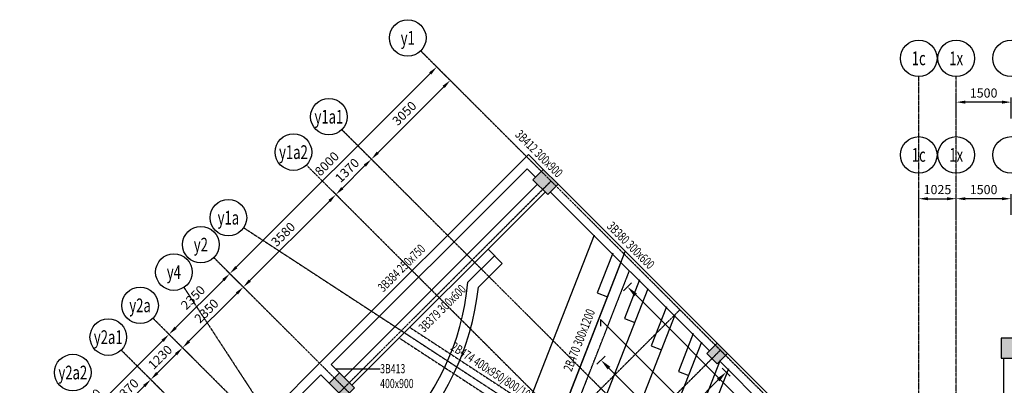
# Model space of a CAD drawing. Extents: x 5673 to 236887, y -31861 to 67496.
# Drawn here: x 7036 to 33953, y 57489 to 67496 of the extents above; entities that cross this region are included whole.
import ezdxf
from ezdxf.enums import TextEntityAlignment as Align

# ---------------------------------------------------------------- set-up
doc = ezdxf.new("R2010")
doc.units = 0
doc.header["$LTSCALE"] = 0.2
doc.header["$MEASUREMENT"] = 0
doc.header["$PDMODE"] = 3
for name, pattern in [('CENTER', [2, 1.25, -0.25, 0.25, -0.25]), ('CENTER2', [70, 50, -10, 0, -10]), ('HIDDEN2', [18.75, 12.5, -6.25])]:
    doc.linetypes.add(name, pattern=pattern)
doc.layers.get('0').update_dxf_attribs({"linetype": 'CONTINUOUS'})
doc.layers.get('DEFPOINTS').update_dxf_attribs({"linetype": 'CONTINUOUS'})
for name, color, linetype in [('0-TOP', 5, 'CONTINUOUS'), ('AXIS', 8, 'CENTER2'), ('AXIS-SLAB', 7, 'CONTINUOUS'), ('BEAM', 7, 'HIDDEN2'), ('BEAMTEXT', 3, 'CONTINUOUS'), ('COL-H', 1, 'CONTINUOUS'), ('COLUMN', 1, 'CONTINUOUS'), ('XSTR', 7, 'CONTINUOUS')]:
    doc.layers.add(name, color=color, linetype=linetype)
doc.styles.add('BEAMTEXT', font='romans.shx', dxfattribs={"width": 0.7, "height": 250})
doc.styles.add('ROMANS', font='romans.shx', dxfattribs={"width": 0.7})
doc.styles.add('TXT-125', font='romans.shx', dxfattribs={"width": 0.7, "height": 250})
doc.dimstyles.new('dim-125', dxfattribs={"dimtxt": 250, "dimasz": 250, "dimexe": 125, "dimexo": 125, "dimgap": 125, "dimtad": 1, "dimdec": 0, "dimzin": 0, "dimdsep": 46, "dimtxsty": 'TXT-125', "dimcen": 0, "dimdle": 300, "dimclrd": 1, "dimclre": 1, "dimclrt": 3, "dimadec": 0, "dimazin": 0, "dimtfac": 1, "dimtdec": 0, "dimtix": 1, "dimtmove": 2, "dimatfit": 3, "dimfxl": 0, "dimtolj": 1, "dimtzin": 0, "dimarcsym": 0})
doc.dimstyles.new('RF-125', dxfattribs={"dimtxt": 0.18, "dimasz": 125, "dimexe": 0, "dimexo": 0, "dimgap": 125, "dimtad": 1, "dimdec": 0, "dimzin": 0, "dimdsep": 46, "dimtxsty": 'TXT-125', "dimblk": 'AS', "dimcen": 0, "dimclrd": 1, "dimclre": 1, "dimclrt": 3, "dimadec": 0, "dimazin": 0, "dimtfac": 1, "dimtdec": 0, "dimtofl": 0, "dimtmove": 0, "dimatfit": 3, "dimldrblk": 'AS', "dimfxl": 0, "dimtolj": 1, "dimtzin": 0, "dimarcsym": 0})

# ---------------------------------------------------------------- blocks, each defined once
blk = doc.blocks.new('*D18')
at = {"layer": 'AXIS', "color": 1, "linetype": 'Continuous', "lineweight": -2}
for p, q in [((18706, 65935), (18350, 66292)), ((12958, 60723), (18261, 66026)), ((13049, 60278), (12693, 60635))]:
    blk.add_line(p, q, dxfattribs=at)
at = {"layer": 'AXIS', "color": 1, "linetype": 'Continuous'}
for points in [[(18232, 66056), (18291, 65997), (18438, 66203)], [(12928, 60753), (12987, 60694), (12781, 60546)]]:
    blk.add_solid(points, dxfattribs=at)
at = {"layer": 'DEFPOINTS', "color": 0, "linetype": 'Continuous'}
for p in [(18438, 66203), (18794, 65847), (13138, 60190)]:
    blk.add_point(p, dxfattribs=at)
at = {"layer": 'AXIS', "color": 3, "linetype": 'Continuous', "insert": (15433, 63552), "char_height": 250, "attachment_point": 5, "rotation": 45, "style": 'TXT-125'}
blk.add_mtext('\\A1;8000', dxfattribs=at)
blk = doc.blocks.new('*D19')
at = {"layer": 'AXIS', "color": 1, "linetype": 'Continuous', "lineweight": -2}
for p, q in [((11388, 58617), (11031, 58973)), ((10943, 58708), (7301, 55066)), ((7392, 54621), (7036, 54978))]:
    blk.add_line(p, q, dxfattribs=at)
at = {"layer": 'AXIS', "color": 1, "linetype": 'Continuous'}
for points in [[(10913, 58737), (10972, 58678), (11119, 58885)], [(7272, 55096), (7330, 55037), (7124, 54890)]]:
    blk.add_solid(points, dxfattribs=at)
at = {"layer": 'DEFPOINTS', "color": 0, "linetype": 'Continuous'}
for p in [(11476, 58528), (7124, 54890), (7481, 54533)]:
    blk.add_point(p, dxfattribs=at)
at = {"layer": 'AXIS', "color": 3, "linetype": 'Continuous', "insert": (8945, 57064), "char_height": 250, "attachment_point": 5, "rotation": 45, "style": 'TXT-125'}
blk.add_mtext('\\A1;5650', dxfattribs=at)
blk = doc.blocks.new('*D20')
at = {"layer": 'AXIS', "color": 1, "linetype": 'Continuous', "lineweight": -2}
for p, q in [((13049, 60278), (12693, 60635)), ((11296, 59061), (12604, 60370)), ((11388, 58617), (11031, 58973))]:
    blk.add_line(p, q, dxfattribs=at)
at = {"layer": 'AXIS', "color": 1, "linetype": 'Continuous'}
for points in [[(12575, 60399), (12634, 60340), (12781, 60546)], [(11267, 59091), (11326, 59032), (11119, 58885)]]:
    blk.add_solid(points, dxfattribs=at)
at = {"layer": 'DEFPOINTS', "color": 0, "linetype": 'Continuous'}
for p in [(12781, 60546), (13138, 60190), (11476, 58528)]:
    blk.add_point(p, dxfattribs=at)
at = {"layer": 'AXIS', "color": 3, "linetype": 'Continuous', "insert": (11773, 59892), "char_height": 250, "attachment_point": 5, "rotation": 45, "style": 'TXT-125'}
blk.add_mtext('\\A1;2350', dxfattribs=at)
blk = doc.blocks.new('*D31')
at = {"layer": 'AXIS', "color": 1, "linetype": 'Continuous', "lineweight": -2}
for p, q in [((10886, 57379), (10530, 57735)), ((9826, 56855), (10441, 57470)), ((9917, 56410), (9561, 56766))]:
    blk.add_line(p, q, dxfattribs=at)
at = {"layer": 'AXIS', "color": 1, "linetype": 'Continuous'}
for points in [[(10412, 57499), (10471, 57440), (10618, 57647)], [(9796, 56884), (9855, 56825), (9649, 56678)]]:
    blk.add_solid(points, dxfattribs=at)
at = {"layer": 'DEFPOINTS', "color": 0, "linetype": 'Continuous'}
for p in [(10618, 57647), (10974, 57290), (10006, 56321)]:
    blk.add_point(p, dxfattribs=at)
at = {"layer": 'AXIS', "color": 3, "linetype": 'Continuous', "insert": (9957, 57339), "char_height": 250, "attachment_point": 5, "rotation": 45, "style": 'TXT-125'}
blk.add_mtext('\\A1;1370', dxfattribs=at)
blk = doc.blocks.new('*D32')
at = {"layer": 'AXIS', "color": 1, "linetype": 'Continuous', "lineweight": -2}
for p, q in [((11756, 58248), (11399, 58605)), ((10795, 57823), (11311, 58340)), ((10886, 57379), (10530, 57735))]:
    blk.add_line(p, q, dxfattribs=at)
at = {"layer": 'AXIS', "color": 1, "linetype": 'Continuous'}
for points in [[(11281, 58369), (11340, 58310), (11488, 58516)], [(10765, 57853), (10824, 57794), (10618, 57647)]]:
    blk.add_solid(points, dxfattribs=at)
at = {"layer": 'DEFPOINTS', "color": 0, "linetype": 'Continuous'}
for p in [(11488, 58516), (11844, 58160), (10974, 57290)]:
    blk.add_point(p, dxfattribs=at)
at = {"layer": 'AXIS', "color": 3, "linetype": 'Continuous', "insert": (10876, 58258), "char_height": 250, "attachment_point": 5, "rotation": 45, "style": 'TXT-125'}
blk.add_mtext('\\A1;1230', dxfattribs=at)
blk = doc.blocks.new('*D33')
at = {"layer": 'AXIS', "color": 1, "linetype": 'Continuous', "lineweight": -2}
for p, q in [((13417, 59910), (13061, 60267)), ((11664, 58693), (12973, 60001)), ((11756, 58248), (11399, 58605))]:
    blk.add_line(p, q, dxfattribs=at)
at = {"layer": 'AXIS', "color": 1, "linetype": 'Continuous'}
for points in [[(12943, 60031), (13002, 59972), (13149, 60178)], [(11635, 58723), (11694, 58664), (11488, 58516)]]:
    blk.add_solid(points, dxfattribs=at)
at = {"layer": 'DEFPOINTS', "color": 0, "linetype": 'Continuous'}
for p in [(13149, 60178), (13506, 59822), (11844, 58160)]:
    blk.add_point(p, dxfattribs=at)
at = {"layer": 'AXIS', "color": 3, "linetype": 'Continuous', "insert": (12142, 59524), "char_height": 250, "attachment_point": 5, "rotation": 45, "style": 'TXT-125'}
blk.add_mtext('\\A1;2350', dxfattribs=at)
blk = doc.blocks.new('*D34')
at = {"layer": 'AXIS', "color": 1, "linetype": 'Continuous', "lineweight": -2}
for p, q in [((15949, 62441), (15592, 62798)), ((13326, 60355), (15504, 62533)), ((13417, 59910), (13061, 60267))]:
    blk.add_line(p, q, dxfattribs=at)
at = {"layer": 'AXIS', "color": 1, "linetype": 'Continuous'}
for points in [[(15475, 62562), (15533, 62503), (15681, 62710)], [(13297, 60384), (13356, 60325), (13149, 60178)]]:
    blk.add_solid(points, dxfattribs=at)
at = {"layer": 'DEFPOINTS', "color": 0, "linetype": 'Continuous'}
for p in [(15681, 62710), (16037, 62353), (13506, 59822)]:
    blk.add_point(p, dxfattribs=at)
at = {"layer": 'AXIS', "color": 3, "linetype": 'Continuous', "insert": (14238, 61621), "char_height": 250, "attachment_point": 5, "rotation": 45, "style": 'TXT-125'}
blk.add_mtext('\\A1;3580', dxfattribs=at)
blk = doc.blocks.new('*D35')
at = {"layer": 'AXIS', "color": 1, "linetype": 'Continuous', "lineweight": -2}
for p, q in [((16918, 63410), (16561, 63767)), ((15858, 62886), (16473, 63502)), ((15949, 62441), (15592, 62798))]:
    blk.add_line(p, q, dxfattribs=at)
at = {"layer": 'AXIS', "color": 1, "linetype": 'Continuous'}
for points in [[(16443, 63531), (16502, 63472), (16650, 63678)], [(15828, 62916), (15887, 62857), (15681, 62710)]]:
    blk.add_solid(points, dxfattribs=at)
at = {"layer": 'DEFPOINTS', "color": 0, "linetype": 'Continuous'}
for p in [(16650, 63678), (17006, 63322), (16037, 62353)]:
    blk.add_point(p, dxfattribs=at)
at = {"layer": 'AXIS', "color": 3, "linetype": 'Continuous', "insert": (15988, 63371), "char_height": 250, "attachment_point": 5, "rotation": 45, "style": 'TXT-125'}
blk.add_mtext('\\A1;1370', dxfattribs=at)
blk = doc.blocks.new('*D36')
at = {"layer": 'AXIS', "color": 1, "linetype": 'Continuous', "lineweight": -2}
for p, q in [((19074, 65567), (18718, 65923)), ((16826, 63855), (18629, 65658)), ((16918, 63410), (16561, 63767))]:
    blk.add_line(p, q, dxfattribs=at)
at = {"layer": 'AXIS', "color": 1, "linetype": 'Continuous'}
for points in [[(18600, 65688), (18659, 65629), (18806, 65835)], [(16797, 63885), (16856, 63826), (16650, 63678)]]:
    blk.add_solid(points, dxfattribs=at)
at = {"layer": 'DEFPOINTS', "color": 0, "linetype": 'Continuous'}
for p in [(18806, 65835), (19163, 65478), (17006, 63322)]:
    blk.add_point(p, dxfattribs=at)
at = {"layer": 'AXIS', "color": 3, "linetype": 'Continuous', "insert": (17551, 64933), "char_height": 250, "attachment_point": 5, "rotation": 45, "style": 'TXT-125'}
blk.add_mtext('\\A1;3050', dxfattribs=at)
blk = doc.blocks.new('*D43')
at = {"layer": 'AXIS', "color": 1, "linetype": 'Continuous', "lineweight": -2}
for p, q in [((32638, 62152), (32638, 62721)), ((34138, 62152), (34138, 62721)), ((33888, 62596), (32888, 62596))]:
    blk.add_line(p, q, dxfattribs=at)
at = {"layer": 'AXIS', "color": 1, "linetype": 'Continuous'}
for points in [[(32888, 62637), (32888, 62554), (32638, 62596)], [(33888, 62637), (33888, 62554), (34138, 62596)]]:
    blk.add_solid(points, dxfattribs=at)
at = {"layer": 'DEFPOINTS', "color": 0, "linetype": 'Continuous'}
for p in [(32638, 62596), (32638, 62027), (34138, 62027)]:
    blk.add_point(p, dxfattribs=at)
at = {"layer": 'AXIS', "color": 3, "linetype": 'Continuous', "insert": (33388, 62846), "char_height": 250, "attachment_point": 5, "style": 'TXT-125'}
blk.add_mtext('\\A1;1500', dxfattribs=at)
blk = doc.blocks.new('*D77')
at = {"layer": 'AXIS-SLAB', "color": 1, "linetype": 'Continuous', "lineweight": -2}
for p, q in [((18706, 65935), (18350, 66292)), ((12958, 60723), (18261, 66026)), ((13049, 60278), (12693, 60635))]:
    blk.add_line(p, q, dxfattribs=at)
at = {"layer": 'AXIS-SLAB', "color": 1, "linetype": 'Continuous'}
for points in [[(18232, 66056), (18291, 65997), (18438, 66203)], [(12928, 60753), (12987, 60694), (12781, 60546)]]:
    blk.add_solid(points, dxfattribs=at)
at = {"layer": 'DEFPOINTS', "color": 0, "linetype": 'Continuous'}
for p in [(18438, 66203), (18794, 65847), (13138, 60190)]:
    blk.add_point(p, dxfattribs=at)
at = {"layer": 'AXIS-SLAB', "color": 3, "linetype": 'Continuous', "insert": (15433, 63552), "char_height": 250, "attachment_point": 5, "rotation": 45, "style": 'TXT-125'}
blk.add_mtext('\\A1;8000', dxfattribs=at)
blk = doc.blocks.new('*D78')
at = {"layer": 'AXIS-SLAB', "color": 1, "linetype": 'Continuous', "lineweight": -2}
for p, q in [((11388, 58617), (11031, 58973)), ((10943, 58708), (7301, 55066)), ((7392, 54621), (7036, 54978))]:
    blk.add_line(p, q, dxfattribs=at)
at = {"layer": 'AXIS-SLAB', "color": 1, "linetype": 'Continuous'}
for points in [[(10913, 58737), (10972, 58678), (11119, 58885)], [(7272, 55096), (7330, 55037), (7124, 54890)]]:
    blk.add_solid(points, dxfattribs=at)
at = {"layer": 'DEFPOINTS', "color": 0, "linetype": 'Continuous'}
for p in [(11476, 58528), (7124, 54890), (7481, 54533)]:
    blk.add_point(p, dxfattribs=at)
at = {"layer": 'AXIS-SLAB', "color": 3, "linetype": 'Continuous', "insert": (8945, 57064), "char_height": 250, "attachment_point": 5, "rotation": 45, "style": 'TXT-125'}
blk.add_mtext('\\A1;5650', dxfattribs=at)
blk = doc.blocks.new('*D79')
at = {"layer": 'AXIS-SLAB', "color": 1, "linetype": 'Continuous', "lineweight": -2}
for p, q in [((13049, 60278), (12693, 60635)), ((11296, 59061), (12604, 60370)), ((11388, 58617), (11031, 58973))]:
    blk.add_line(p, q, dxfattribs=at)
at = {"layer": 'AXIS-SLAB', "color": 1, "linetype": 'Continuous'}
for points in [[(12575, 60399), (12634, 60340), (12781, 60546)], [(11267, 59091), (11326, 59032), (11119, 58885)]]:
    blk.add_solid(points, dxfattribs=at)
at = {"layer": 'DEFPOINTS', "color": 0, "linetype": 'Continuous'}
for p in [(12781, 60546), (13138, 60190), (11476, 58528)]:
    blk.add_point(p, dxfattribs=at)
at = {"layer": 'AXIS-SLAB', "color": 3, "linetype": 'Continuous', "insert": (11773, 59892), "char_height": 250, "attachment_point": 5, "rotation": 45, "style": 'TXT-125'}
blk.add_mtext('\\A1;2350', dxfattribs=at)
blk = doc.blocks.new('*D90')
at = {"layer": 'AXIS-SLAB', "color": 1, "linetype": 'Continuous', "lineweight": -2}
for p, q in [((10886, 57379), (10530, 57735)), ((9826, 56855), (10441, 57470)), ((9917, 56410), (9561, 56766))]:
    blk.add_line(p, q, dxfattribs=at)
at = {"layer": 'AXIS-SLAB', "color": 1, "linetype": 'Continuous'}
for points in [[(10412, 57499), (10471, 57440), (10618, 57647)], [(9796, 56884), (9855, 56825), (9649, 56678)]]:
    blk.add_solid(points, dxfattribs=at)
at = {"layer": 'DEFPOINTS', "color": 0, "linetype": 'Continuous'}
for p in [(10618, 57647), (10974, 57290), (10006, 56321)]:
    blk.add_point(p, dxfattribs=at)
at = {"layer": 'AXIS-SLAB', "color": 3, "linetype": 'Continuous', "insert": (9957, 57339), "char_height": 250, "attachment_point": 5, "rotation": 45, "style": 'TXT-125'}
blk.add_mtext('\\A1;1370', dxfattribs=at)
blk = doc.blocks.new('*D91')
at = {"layer": 'AXIS-SLAB', "color": 1, "linetype": 'Continuous', "lineweight": -2}
for p, q in [((11756, 58248), (11399, 58605)), ((10795, 57823), (11311, 58340)), ((10886, 57379), (10530, 57735))]:
    blk.add_line(p, q, dxfattribs=at)
at = {"layer": 'AXIS-SLAB', "color": 1, "linetype": 'Continuous'}
for points in [[(11281, 58369), (11340, 58310), (11488, 58516)], [(10765, 57853), (10824, 57794), (10618, 57647)]]:
    blk.add_solid(points, dxfattribs=at)
at = {"layer": 'DEFPOINTS', "color": 0, "linetype": 'Continuous'}
for p in [(11488, 58516), (11844, 58160), (10974, 57290)]:
    blk.add_point(p, dxfattribs=at)
at = {"layer": 'AXIS-SLAB', "color": 3, "linetype": 'Continuous', "insert": (10876, 58258), "char_height": 250, "attachment_point": 5, "rotation": 45, "style": 'TXT-125'}
blk.add_mtext('\\A1;1230', dxfattribs=at)
blk = doc.blocks.new('*D92')
at = {"layer": 'AXIS-SLAB', "color": 1, "linetype": 'Continuous', "lineweight": -2}
for p, q in [((13417, 59910), (13061, 60267)), ((11664, 58693), (12973, 60001)), ((11756, 58248), (11399, 58605))]:
    blk.add_line(p, q, dxfattribs=at)
at = {"layer": 'AXIS-SLAB', "color": 1, "linetype": 'Continuous'}
for points in [[(12943, 60031), (13002, 59972), (13149, 60178)], [(11635, 58723), (11694, 58664), (11488, 58516)]]:
    blk.add_solid(points, dxfattribs=at)
at = {"layer": 'DEFPOINTS', "color": 0, "linetype": 'Continuous'}
for p in [(13149, 60178), (13506, 59822), (11844, 58160)]:
    blk.add_point(p, dxfattribs=at)
at = {"layer": 'AXIS-SLAB', "color": 3, "linetype": 'Continuous', "insert": (12142, 59524), "char_height": 250, "attachment_point": 5, "rotation": 45, "style": 'TXT-125'}
blk.add_mtext('\\A1;2350', dxfattribs=at)
blk = doc.blocks.new('*D93')
at = {"layer": 'AXIS-SLAB', "color": 1, "linetype": 'Continuous', "lineweight": -2}
for p, q in [((15949, 62441), (15592, 62798)), ((13326, 60355), (15504, 62533)), ((13417, 59910), (13061, 60267))]:
    blk.add_line(p, q, dxfattribs=at)
at = {"layer": 'AXIS-SLAB', "color": 1, "linetype": 'Continuous'}
for points in [[(15475, 62562), (15533, 62503), (15681, 62710)], [(13297, 60384), (13356, 60325), (13149, 60178)]]:
    blk.add_solid(points, dxfattribs=at)
at = {"layer": 'DEFPOINTS', "color": 0, "linetype": 'Continuous'}
for p in [(15681, 62710), (16037, 62353), (13506, 59822)]:
    blk.add_point(p, dxfattribs=at)
at = {"layer": 'AXIS-SLAB', "color": 3, "linetype": 'Continuous', "insert": (14238, 61621), "char_height": 250, "attachment_point": 5, "rotation": 45, "style": 'TXT-125'}
blk.add_mtext('\\A1;3580', dxfattribs=at)
blk = doc.blocks.new('*D94')
at = {"layer": 'AXIS-SLAB', "color": 1, "linetype": 'Continuous', "lineweight": -2}
for p, q in [((16918, 63410), (16561, 63767)), ((15858, 62886), (16473, 63502)), ((15949, 62441), (15592, 62798))]:
    blk.add_line(p, q, dxfattribs=at)
at = {"layer": 'AXIS-SLAB', "color": 1, "linetype": 'Continuous'}
for points in [[(16443, 63531), (16502, 63472), (16650, 63678)], [(15828, 62916), (15887, 62857), (15681, 62710)]]:
    blk.add_solid(points, dxfattribs=at)
at = {"layer": 'DEFPOINTS', "color": 0, "linetype": 'Continuous'}
for p in [(16650, 63678), (17006, 63322), (16037, 62353)]:
    blk.add_point(p, dxfattribs=at)
at = {"layer": 'AXIS-SLAB', "color": 3, "linetype": 'Continuous', "insert": (15988, 63371), "char_height": 250, "attachment_point": 5, "rotation": 45, "style": 'TXT-125'}
blk.add_mtext('\\A1;1370', dxfattribs=at)
blk = doc.blocks.new('*D95')
at = {"layer": 'AXIS-SLAB', "color": 1, "linetype": 'Continuous', "lineweight": -2}
for p, q in [((19074, 65567), (18718, 65923)), ((16826, 63855), (18629, 65658)), ((16918, 63410), (16561, 63767))]:
    blk.add_line(p, q, dxfattribs=at)
at = {"layer": 'AXIS-SLAB', "color": 1, "linetype": 'Continuous'}
for points in [[(18600, 65688), (18659, 65629), (18806, 65835)], [(16797, 63885), (16856, 63826), (16650, 63678)]]:
    blk.add_solid(points, dxfattribs=at)
at = {"layer": 'DEFPOINTS', "color": 0, "linetype": 'Continuous'}
for p in [(18806, 65835), (19163, 65478), (17006, 63322)]:
    blk.add_point(p, dxfattribs=at)
at = {"layer": 'AXIS-SLAB', "color": 3, "linetype": 'Continuous', "insert": (17551, 64933), "char_height": 250, "attachment_point": 5, "rotation": 45, "style": 'TXT-125'}
blk.add_mtext('\\A1;3050', dxfattribs=at)
blk = doc.blocks.new('*D102')
at = {"layer": 'AXIS-SLAB', "color": 1, "linetype": 'Continuous', "lineweight": -2}
for p, q in [((32638, 64795), (32638, 65364)), ((33888, 65239), (32888, 65239)), ((34138, 64795), (34138, 65364))]:
    blk.add_line(p, q, dxfattribs=at)
at = {"layer": 'AXIS-SLAB', "color": 1, "linetype": 'Continuous'}
for points in [[(32888, 65281), (32888, 65197), (32638, 65239)], [(33888, 65281), (33888, 65197), (34138, 65239)]]:
    blk.add_solid(points, dxfattribs=at)
at = {"layer": 'DEFPOINTS', "color": 0, "linetype": 'Continuous'}
for p in [(32638, 65239), (32638, 64670), (34138, 64670)]:
    blk.add_point(p, dxfattribs=at)
at = {"layer": 'AXIS-SLAB', "color": 3, "linetype": 'Continuous', "insert": (33388, 65489), "char_height": 250, "attachment_point": 5, "style": 'TXT-125'}
blk.add_mtext('\\A1;1500', dxfattribs=at)
blk = doc.blocks.new('AS')
at = {"color": 5}
blk.add_line((0, 1.25), (0, -1.25), dxfattribs=at)
at = {"color": 1}
blk.add_solid([(-2.5, -0.42), (0, 0), (-2.5, 0.42)], dxfattribs=at)
blk = doc.blocks.new('*D257')
at = {"layer": '0-TOP', "color": 1, "linetype": 'Continuous', "lineweight": -2}
for p, q in [((26262, 57764), (21203, 52704)), ((26336, 57867), (26351, 57852)), ((21100, 52631), (21114, 52616))]:
    blk.add_line(p, q, dxfattribs=at)
at = {"layer": 'DEFPOINTS', "color": 0, "linetype": 'Continuous'}
for p in [(26336, 57867), (21100, 52631), (21114, 52616)]:
    blk.add_point(p, dxfattribs=at)
at = {"layer": '0-TOP', "color": 1, "linetype": 'Continuous', "lineweight": -2, "xscale": 125, "yscale": 125, "zscale": 125}
for p, rotation in [((26351, 57852), 45.00000078821471), ((21114, 52616), 225.0000007882147)]:
    blk.add_blockref('AS', p, dxfattribs=dict(at, rotation=rotation))
at = {"layer": '0-TOP', "color": 3, "linetype": 'Continuous', "insert": (24712, 55860), "char_height": 250, "attachment_point": 5, "rotation": 225, "style": 'TXT-125'}
blk.add_mtext('\\A1;T16-150-T1', dxfattribs=at)
blk = doc.blocks.new('*D264')
at = {"layer": '0-TOP', "color": 1, "linetype": 'Continuous', "lineweight": -2}
blk.add_line((28804, 52302), (23016, 58090), dxfattribs=at)
at = {"layer": 'DEFPOINTS', "color": 0, "linetype": 'Continuous'}
for p in [(22928, 58178), (22928, 58178), (28892, 52214)]:
    blk.add_point(p, dxfattribs=at)
at = {"layer": '0-TOP', "color": 1, "linetype": 'Continuous', "lineweight": -2, "xscale": 125, "yscale": 125, "zscale": 125}
for p, rotation in [((22928, 58178), 134.9999999999999), ((28892, 52214), 314.9999999999999)]:
    blk.add_blockref('AS', p, dxfattribs=dict(at, rotation=rotation))
at = {"layer": '0-TOP', "color": 3, "linetype": 'Continuous', "insert": (27297, 54163), "char_height": 250, "attachment_point": 5, "rotation": 315, "style": 'TXT-125'}
blk.add_mtext('\\A1;T16-150-T1', dxfattribs=at)
blk = doc.blocks.new('*D266')
at = {"layer": '0-TOP', "color": 1, "linetype": 'Continuous', "lineweight": -2}
blk.add_line((30169, 53667), (23739, 60098), dxfattribs=at)
at = {"layer": 'DEFPOINTS', "color": 0, "linetype": 'Continuous'}
for p in [(23650, 60186), (23650, 60186), (30258, 53579)]:
    blk.add_point(p, dxfattribs=at)
at = {"layer": '0-TOP', "color": 1, "linetype": 'Continuous', "lineweight": -2, "xscale": 125, "yscale": 125, "zscale": 125}
for p, rotation in [((23650, 60186), 134.9999999999999), ((30258, 53579), 314.9999999999999)]:
    blk.add_blockref('AS', p, dxfattribs=dict(at, rotation=rotation))
at = {"layer": '0-TOP', "color": 3, "linetype": 'Continuous', "insert": (28642, 55548), "char_height": 250, "attachment_point": 5, "rotation": 315, "style": 'TXT-125'}
blk.add_mtext('\\A1;T16-150-T1', dxfattribs=at)
blk = doc.blocks.new('*D446')
at = {"layer": 'AXIS', "color": 1, "linetype": 'Continuous', "lineweight": -2}
for p, q in [((31613, 62152), (31613, 62721)), ((32638, 62152), (32638, 62721)), ((31863, 62596), (32388, 62596))]:
    blk.add_line(p, q, dxfattribs=at)
at = {"layer": 'AXIS', "color": 1, "linetype": 'Continuous'}
for points in [[(31863, 62637), (31863, 62554), (31613, 62596)], [(32388, 62637), (32388, 62554), (32638, 62596)]]:
    blk.add_solid(points, dxfattribs=at)
at = {"layer": 'DEFPOINTS', "color": 0, "linetype": 'Continuous'}
for p in [(32638, 62596), (31613, 62027), (32638, 62027)]:
    blk.add_point(p, dxfattribs=at)
at = {"layer": 'AXIS', "color": 3, "linetype": 'Continuous', "insert": (32126, 62846), "char_height": 250, "attachment_point": 5, "style": 'TXT-125'}
blk.add_mtext('\\A1;1025', dxfattribs=at)

msp = doc.modelspace()

# ---------------------------------------------------------------- hatches: boundary and pattern name
at = {"layer": 'BEAM', "linetype": 'Continuous'}
for points in [[(21068.1, 63113.4), (21474.7, 62706.8), (21757.6, 62989.7), (21351, 63396.2)], [(15499.7, 57544.9), (15906.3, 57138.4), (16189.1, 57421.2), (15782.5, 57827.8)]]:
    msp.add_hatch(color=1, dxfattribs=at).paths.add_polyline_path(points)
at = {"layer": 'COL-H', "linetype": 'Continuous'}
for points in [[(33863.5, 58227.7), (34413.5, 58227.7), (34413.5, 58777.7), (33863.5, 58777.7)], [(25819.9, 58361.6), (26102.7, 58078.8), (26385.6, 58361.6), (26102.7, 58644.5)]]:
    msp.add_hatch(color=256, dxfattribs=at).paths.add_polyline_path(points)

# ---------------------------------------------------------------- linework, layer by layer
at = {"layer": '0-TOP', "color": 5}
msp.add_lwpolyline([(26315.1, 55887.3), (22911.4, 59291), (22911.4, 59103.5)], dxfattribs=at)
at = {"layer": 'AXIS', "color": 8, "linetype": 'CENTER', "ltscale": 25}
for p, q in [((17998.8, 66642.4), (34138.5, 50502.7)), ((15842.1, 64485.7), (28662.3, 51665.5)), ((14873.3, 63517), (23065.6, 55324.8)), ((31613.5, 34502.7), (31613.5, 63294.4)), ((32638.5, 31497.7), (32638.5, 63294.4)), ((7106.1, 48621.4), (21562.9, 63078.2)), ((13158.8, 61802), (33506.6, 48498.2)), ((12341.9, 60985.6), (30824.7, 42502.7)), ((11525.4, 60168.7), (24829.2, 39820.9)), ((10627.8, 45099.7), (25084.6, 59556.6)), ((9810.5, 58454.1), (18002.7, 50261.9)), ((11734.1, 43993.4), (26191, 58450.2))]:
    msp.add_line(p, q, dxfattribs=at)
msp.add_lwpolyline([(10680.2, 59323.9), (29501.3, 40502.7), (90486.5, 40502.7)], dxfattribs=at)
at = {"layer": 'AXIS', "color": 1, "linetype": 'Continuous'}
for centre in [(17645.2, 66996), (15489.2, 64839.9), (14520.1, 63870.9), (31613.5, 63794.4), (32638.5, 63794.4), (34138.5, 63794.4), (12741.2, 62077), (11988.4, 61339.1), (11250.9, 60586.7), (10326.7, 59677.4), (9457.1, 58807.8), (8488, 57838.8)]:
    msp.add_circle(centre, 500, dxfattribs=at)
at = {"layer": 'AXIS-SLAB', "color": 8, "linetype": 'CENTER', "ltscale": 25}
for p, q in [((17998.8, 66642.4), (34138.5, 50502.7)), ((31613.5, 34502.7), (31613.5, 65937.8)), ((32638.5, 52677.7), (32638.5, 65937.8)), ((15842.1, 64485.7), (28662.3, 51665.5)), ((14873.3, 63517), (23065.6, 55324.8)), ((7106.1, 48621.4), (21562.9, 63078.2)), ((13158.8, 61802), (33506.6, 48498.2)), ((12341.9, 60985.6), (30824.7, 42502.7)), ((11525.4, 60168.7), (24829.2, 39820.9)), ((10627.8, 45099.7), (25084.6, 59556.6)), ((9810.5, 58454.1), (18002.7, 50261.9)), ((11734.1, 43993.4), (26191, 58450.2))]:
    msp.add_line(p, q, dxfattribs=at)
msp.add_lwpolyline([(10680.2, 59323.9), (29501.3, 40502.7), (56138.5, 40502.7)], dxfattribs=at)
at = {"layer": 'AXIS-SLAB', "color": 1, "linetype": 'Continuous'}
for centre in [(17645.2, 66996), (31613.5, 66437.8), (32638.5, 66437.8), (34138.5, 66437.8), (15489.2, 64839.9), (14520.1, 63870.9), (12741.2, 62077), (11988.4, 61339.1), (11250.9, 60586.7), (10326.7, 59677.4), (9457.1, 58807.8), (8488, 57838.8)]:
    msp.add_circle(centre, 500, dxfattribs=at)
at = {"layer": 'BEAM', "linetype": 'Continuous'}
for p, q in [((15233.1, 58094.4), (20942.9, 63804.3)), ((20942.9, 63804.3), (21351, 63396.2)), ((15551.3, 58059.1), (20907.6, 63415.4)), ((20907.6, 63415.4), (21138.9, 63184.1)), ((15906.3, 57704), (21191.9, 62989.7)), ((21757.6, 62989.7), (26102.7, 58644.5)), ((16118.4, 57491.9), (21404, 62777.5)), ((21545.4, 62777.5), (25890.6, 58432.4)), ((26173.5, 58149.5), (30518.6, 53804.3)), ((26385.6, 58361.6), (30730.8, 54016.5)), ((33938.5, 52527.7), (33938.5, 58227.7)), ((9346.4, 52207.7), (15233.1, 58094.4)), ((9735.3, 52243.1), (15268.4, 57776.2))]:
    msp.add_line(p, q, dxfattribs=at)
at = {"layer": 'BEAM', "color": 11, "linetype": 'Continuous'}
msp.add_line((21745.4, 56429.7), (23592, 61155.3), dxfattribs=at)
at = {"layer": 'BEAM', "color": 11}
for p, q in [((22002, 56261.9), (23704.4, 60618.6)), ((17700.5, 59074), (23041, 55582.7)), ((17411.5, 58785), (22794.8, 55265.8))]:
    msp.add_line(p, q, dxfattribs=at)
at = {"layer": 'BEAM', "color": 7, "linetype": 'Continuous'}
for p, q in [((15782.5, 57827.8), (15551.3, 58059.1)), ((15499.7, 57544.9), (15268.4, 57776.2))]:
    msp.add_line(p, q, dxfattribs=at)
at = {"layer": 'BEAM', "color": 1, "linetype": 'Continuous'}
msp.add_lwpolyline([(15666.9, 57943.4), (16891, 57943.4)], dxfattribs=at)
at = {"layer": 'COLUMN'}
for points in [[(21068.1, 63113.4), (21474.7, 62706.8), (21757.6, 62989.7), (21351, 63396.2)], [(33863.5, 58227.7), (34413.5, 58227.7), (34413.5, 58777.7), (33863.5, 58777.7)], [(25819.9, 58361.6), (26102.7, 58078.8), (26385.6, 58361.6), (26102.7, 58644.5)], [(15499.7, 57544.9), (15906.3, 57138.4), (16189.1, 57421.2), (15782.5, 57827.8)]]:
    msp.add_lwpolyline(points, close=True, dxfattribs=at)
at = {"layer": 'XSTR', "color": 11}
for points in [[(11185, 50369.1), (16366.8, 52394.3), (20932.9, 56960.4), (22749.6, 61608.6)], [(19840.6, 61214.1), (20229.6, 60825.1), (19576.9, 60172.4)], [(23251.3, 61106.8), (22825.6, 60017.5), (23105, 59908.3)], [(23482.9, 60875.2), (21745.4, 56429.5), (16897.9, 51581.9), (12452, 49844.3)], [(19288.7, 60308.5), (20017.5, 61037.2)], [(23984.7, 60373.4), (23571.7, 59316.7), (23851.1, 59207.5)], [(12651.8, 48902.4), (17429, 50769.5), (22557.7, 55898.3), (24216.3, 60141.8)], [(24718, 59640.1), (24300.3, 58571.1), (24579.7, 58461.9)], [(24949.6, 59408.5), (23370.1, 55367.2), (17960.1, 49957.1), (13385.1, 48169)], [(25451.4, 58906.7), (25046.3, 57870.3), (25325.8, 57761.1)], [(14118.5, 47435.7), (18491.2, 49144.7), (24182.5, 54836.1), (25683, 58675.1)], [(26184.8, 58173.3), (25792.4, 57169.5), (26071.8, 57060.3)], [(26416.3, 57941.8), (24995, 54305), (19022.3, 48332.3), (14851.8, 46702.3)]]:
    msp.add_lwpolyline(points, dxfattribs=at)
for radius, start, end in [(6926.6, 275.19955, 354.80057), (7226.6, 276.06853, 353.9316)]:
    msp.add_arc((12390.9, 60936.4), radius, start, end, dxfattribs=at)

# ---------------------------------------------------------------- texts
at = {"layer": 'AXIS', "color": 3, "style": 'ROMANS', "width": 0.7}
for s, p in [('y1', (17645.2, 66996)), ('y1a1', (15489.2, 64839.9)), ('y1a2', (14520.1, 63870.9)), ('1c', (31613.5, 63794.4)), ('1x', (32638.5, 63794.4)), ('y1a', (12741.2, 62077)), ('y2', (11988.4, 61339.1)), ('y4', (11250.9, 60586.7)), ('y2a', (10326.7, 59677.4)), ('y2a1', (9457.1, 58807.8)), ('y2a2', (8488, 57838.8))]:
    msp.add_text(s, height=375, dxfattribs=at).set_placement(p, align=Align.MIDDLE_CENTER)
at = {"layer": 'AXIS-SLAB', "color": 3, "style": 'ROMANS', "width": 0.7}
for s, p in [('y1', (17645.2, 66996)), ('1c', (31613.5, 66437.8)), ('1x', (32638.5, 66437.8)), ('y1a1', (15489.2, 64839.9)), ('y1a2', (14520.1, 63870.9)), ('y1a', (12741.2, 62077)), ('y2', (11988.4, 61339.1)), ('y4', (11250.9, 60586.7)), ('y2a', (10326.7, 59677.4)), ('y2a1', (9457.1, 58807.8)), ('y2a2', (8488, 57838.8))]:
    msp.add_text(s, height=375, dxfattribs=at).set_placement(p, align=Align.MIDDLE_CENTER)
at = {"layer": 'BEAMTEXT', "style": 'BEAMTEXT', "width": 0.7}
for s, rotation, p in [('3B412 300x900 ', 315, (20562.3, 64326.3)), ('3B380 300x600 ', 315, (23069.8, 61818.8)), ('3B384 250x750', 45, (16977, 60025.7)), ('3B379 300x600 ', 45, (18089.4, 58920.9))]:
    msp.add_text(s, height=250, rotation=rotation, dxfattribs=at).set_placement(p)
at = {"layer": 'BEAMTEXT', "color": 11, "linetype": 'Continuous', "style": 'BEAMTEXT', "width": 0.7}
msp.add_text('2B470 300x1200 ', height=250, rotation=68.71999, dxfattribs=at).set_placement((22370.6, 58739.4), align=Align.MIDDLE)
at = {"layer": 'BEAMTEXT', "color": 11, "style": 'BEAMTEXT', "width": 0.7}
msp.add_text('2B474 400x950/800/1000', height=250, rotation=326.8263, dxfattribs=at).set_placement((18796.2, 58477.1))
at = {"layer": 'BEAMTEXT', "color": 3, "linetype": 'Continuous', "style": 'TXT-125', "width": 0.7}
for s, p in [('3B413', (16891, 57943.4)), ('400x900', (16891, 57538.7))]:
    msp.add_text(s, height=250, dxfattribs=at).set_placement(p, align=Align.MIDDLE_LEFT)

# ---------------------------------------------------------------- dimensions: what is measured, and where the dimension line sits
at = {"layer": '0-TOP', "color": 5, "linetype": 'Continuous'}
for base, p1, p2, angle, picture, middle in [((23650.3, 60186.4), (30257.6, 53579), (23650.3, 60186.4), 315, '*D266', (28465.3, 55371.4)), ((22927.8, 58178.4), (28892.4, 52213.8), (22927.8, 58178.4), 315, '*D264', (27120.1, 53986)), ((21114.4, 52615.9), (26336, 57866.9), (21099.8, 52630.6), 225, '*D257', (24535.6, 56037.1))]:
    dim = msp.add_linear_dim(base=base, p1=p1, p2=p2, angle=angle, text='T16-150-T1', dimstyle='RF-125', dxfattribs=at)
    dim.commit()
    dim.dimension.update_dxf_attribs({"geometry": picture, "text_midpoint": middle, "dimtype": 160})
at = {"layer": 'AXIS', "linetype": 'Continuous'}
for base, p1, p2, angle, picture, middle in [((18437.9, 66203.2), (13137.6, 60189.9), (18794.5, 65846.7), 45, '*D18', (15432.7, 63551.6)), ((16649.5, 63678.3), (16037.3, 62353), (17006, 63321.8), 45, '*D35', (15988.4, 63370.7)), ((32638.5, 62595.7), (31613.5, 62026.7), (32638.5, 62026.7), 0, '*D446', (32126, 62845.7)), ((32638.5, 62595.7), (34138.5, 62026.7), (32638.5, 62026.7), 180, '*D43', (33388.5, 62845.7)), ((15680.8, 62709.6), (13505.9, 59821.6), (16037.3, 62353), 45, '*D34', (14238.3, 61620.6)), ((12781.1, 60546.4), (11475.9, 58528.2), (13137.6, 60189.9), 45, '*D20', (11773.5, 59892.3)), ((13149.3, 60178.1), (11844.2, 58159.9), (13505.9, 59821.6), 45, '*D33', (12141.7, 59524.1)), ((7124.2, 54889.5), (11475.9, 58528.2), (7480.8, 54533), 225, '*D19', (8945, 57063.9)), ((11487.6, 58516.4), (10974.4, 57290.2), (11844.2, 58159.9), 45, '*D32', (10876, 58258.3)), ((10617.9, 57646.7), (10005.7, 56321.4), (10974.4, 57290.2), 45, '*D31', (9956.7, 57339.1))]:
    dim = msp.add_linear_dim(base=base, p1=p1, p2=p2, angle=angle, dimstyle='dim-125', override={"dimpost": '\\X'}, dxfattribs=at)
    dim.commit()
    dim.dimension.update_dxf_attribs({"geometry": picture, "text_midpoint": middle})
dim = msp.add_linear_dim(base=(18806.2, 65835), p1=(17006, 63321.8), p2=(19162.7, 65478.5), angle=45, text='3050', dimstyle='dim-125', override={"dimpost": '\\X'}, dxfattribs=at)
dim.commit()
dim.dimension.update_dxf_attribs({"geometry": '*D36', "text_midpoint": (17551.1, 64933.4)})
at = {"layer": 'AXIS-SLAB', "linetype": 'Continuous'}
for base, p1, p2, angle, picture, middle in [((18437.9, 66203.2), (13137.6, 60189.9), (18794.5, 65846.7), 45, '*D77', (15432.7, 63551.6)), ((32638.5, 65239.1), (34138.5, 64670.1), (32638.5, 64670.1), 180, '*D102', (33388.5, 65489.1)), ((16649.5, 63678.3), (16037.3, 62353), (17006, 63321.8), 45, '*D94', (15988.4, 63370.7)), ((15680.8, 62709.6), (13505.9, 59821.6), (16037.3, 62353), 45, '*D93', (14238.3, 61620.6)), ((12781.1, 60546.4), (11475.9, 58528.2), (13137.6, 60189.9), 45, '*D79', (11773.5, 59892.3)), ((13149.3, 60178.1), (11844.2, 58159.9), (13505.9, 59821.6), 45, '*D92', (12141.7, 59524.1)), ((7124.2, 54889.5), (11475.9, 58528.2), (7480.8, 54533), 225, '*D78', (8945, 57063.9)), ((11487.6, 58516.4), (10974.4, 57290.2), (11844.2, 58159.9), 45, '*D91', (10876, 58258.3)), ((10617.9, 57646.7), (10005.7, 56321.4), (10974.4, 57290.2), 45, '*D90', (9956.7, 57339.1))]:
    dim = msp.add_linear_dim(base=base, p1=p1, p2=p2, angle=angle, dimstyle='dim-125', override={"dimpost": '\\X'}, dxfattribs=at)
    dim.commit()
    dim.dimension.update_dxf_attribs({"geometry": picture, "text_midpoint": middle})
dim = msp.add_linear_dim(base=(18806.2, 65835), p1=(17006, 63321.8), p2=(19162.7, 65478.5), angle=45, text='3050', dimstyle='dim-125', override={"dimpost": '\\X'}, dxfattribs=at)
dim.commit()
dim.dimension.update_dxf_attribs({"geometry": '*D95', "text_midpoint": (17551.1, 64933.4)})

doc.saveas('drawing.dxf')
